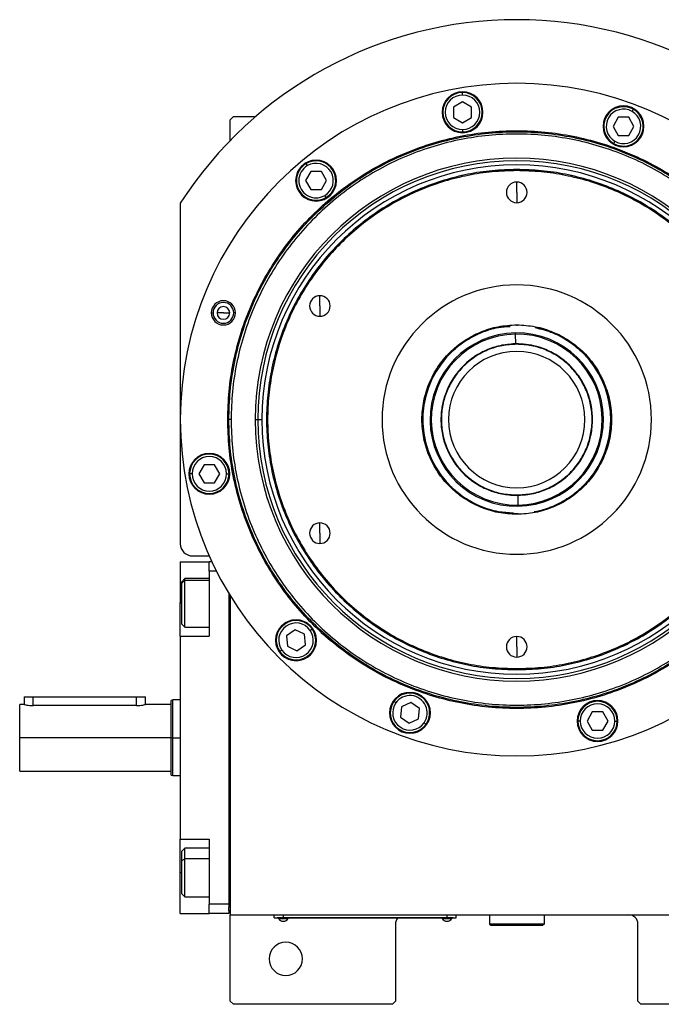
# Model space of a CAD drawing. Units: millimetres. Extents: x 270 to 2404, y 296 to 1594.
# Drawn here: x 857 to 1068, y 1268 to 1594 of the extents above; entities that cross this region are included whole.
import ezdxf

# ---------------------------------------------------------------- set-up
doc = ezdxf.new("R2010")
doc.units = ezdxf.units.MM

msp = doc.modelspace()

# ---------------------------------------------------------------- linework, layer by layer
at = {"color": 7, "linetype": 'Continuous', "lineweight": 25}
for p, q in [((1002.87, 1568.64), (1002.87, 1569.44)), ((1002.87, 1566.4), (999.87, 1564.67)), ((999.87, 1564.67), (999.87, 1561.2)), ((1005.87, 1564.67), (1002.87, 1566.4)), ((1005.87, 1561.2), (1005.87, 1564.67)), ((1058.83, 1563.22), (1059.23, 1563.92)), ((927.25, 1561.5), (926.25, 1560.5)), ((926.25, 1553.66), (926.25, 1560.5)), ((927.25, 1561.5), (934.59, 1561.5)), ((999.87, 1561.2), (1002.87, 1559.47)), ((1002.87, 1559.47), (1005.87, 1561.2)), ((1054.25, 1561.29), (1052.52, 1558.29)), ((1057.71, 1561.29), (1054.25, 1561.29)), ((1059.44, 1558.29), (1057.71, 1561.29)), ((1002.87, 1557.24), (1002.87, 1556.44)), ((1052.52, 1558.29), (1054.25, 1555.29)), ((1057.71, 1555.29), (1059.44, 1558.29)), ((1054.25, 1555.29), (1057.71, 1555.29)), ((1053.13, 1553.35), (1052.73, 1552.66)), ((951.69, 1545.34), (951.29, 1546.03)), ((1020.75, 1543.69), (1020.75, 1544.05)), ((952.81, 1543.4), (951.08, 1540.4)), ((956.28, 1543.4), (952.81, 1543.4)), ((958.01, 1540.4), (956.28, 1543.4)), ((951.08, 1540.4), (952.81, 1537.4)), ((952.81, 1537.4), (956.28, 1537.4)), ((956.28, 1537.4), (958.01, 1540.4)), ((1020.75, 1536.5), (1020.75, 1539.9)), ((957.39, 1535.47), (957.79, 1534.77)), ((1020.75, 1536.5), (1020.75, 1533.1)), ((909.75, 1532.94), (909.75, 1420.5)), ((955.8, 1499), (955.8, 1502.4)), ((955.8, 1499), (955.8, 1495.6)), ((919.96, 1496.73), (920.54, 1496.73)), ((923.96, 1496.73), (921.86, 1496.73)), ((923.96, 1496.73), (926.06, 1496.73)), ((927.96, 1496.73), (927.39, 1496.73)), ((1020.75, 1492.77), (1020.75, 1492.5)), ((1020.35, 1489.71), (1020.35, 1490.1)), ((1020.4, 1486.5), (1020.35, 1489.71)), ((1020.4, 1486.5), (1019.46, 1486.47)), ((1020.75, 1486.37), (1020.75, 1486.5)), ((925.39, 1461.5), (925.75, 1461.5)), ((926.5, 1461.5), (925.75, 1461.5)), ((934.46, 1461.5), (935.31, 1461.5)), ((935.31, 1461.5), (936.69, 1461.5)), ((917.58, 1446.61), (915.85, 1443.61)), ((921.05, 1446.61), (917.58, 1446.61)), ((922.78, 1443.61), (921.05, 1446.61)), ((913.62, 1443.61), (912.82, 1443.61)), ((915.85, 1443.61), (917.58, 1440.61)), ((921.05, 1440.61), (922.78, 1443.61)), ((925.02, 1443.61), (925.82, 1443.61)), ((917.58, 1440.61), (921.05, 1440.61)), ((1020.75, 1436.63), (1020.75, 1436.5)), ((1021.1, 1436.5), (1021.15, 1433.29)), ((1021.15, 1433.29), (1021.16, 1432.9)), ((1020.75, 1430.23), (1020.75, 1430.5)), ((955.8, 1424), (955.8, 1427.4)), ((955.8, 1424), (955.8, 1420.6)), ((909.75, 1414.5), (919.25, 1414.5)), ((909.75, 1414.5), (909.75, 1401)), ((913.75, 1416.5), (919.28, 1416.5)), ((919.25, 1411.5), (919.25, 1414.5)), ((920.19, 1414.5), (919.25, 1414.5)), ((921.65, 1411.5), (919.25, 1411.5)), ((919.25, 1411.5), (919.25, 1390)), ((911.25, 1409), (910.25, 1408)), ((910.25, 1407.5), (911.25, 1408.42)), ((910.25, 1407.5), (910.25, 1408)), ((910.25, 1394), (910.25, 1407.5)), ((919.25, 1409), (911.25, 1409)), ((925.75, 1404.09), (925.75, 1301.5)), ((909.75, 1390), (909.75, 1401)), ((926.25, 1403.27), (926.25, 1298)), ((910.25, 1394), (911.25, 1393)), ((911.25, 1393), (919.25, 1393)), ((947.62, 1392.12), (944.78, 1390.13)), ((950.76, 1390.65), (947.62, 1392.12)), ((952.59, 1391.94), (953.24, 1392.4)), ((909.75, 1390), (919.25, 1390)), ((909.75, 1390), (909.75, 1323)), ((944.78, 1390.13), (945.08, 1386.68)), ((951.06, 1387.2), (950.76, 1390.65)), ((1020.75, 1386.5), (1020.75, 1389.9)), ((943.25, 1385.4), (942.6, 1384.94)), ((945.08, 1386.68), (948.22, 1385.22)), ((948.22, 1385.22), (951.06, 1387.2)), ((1020.75, 1386.5), (1020.75, 1383.1)), ((1020.75, 1379.31), (1020.75, 1378.95)), ((858.25, 1370), (858.25, 1367.5)), ((858.25, 1370), (861.25, 1370)), ((861.25, 1370), (895.25, 1370)), ((895.25, 1370), (898.25, 1370)), ((898.25, 1367.5), (898.25, 1370)), ((907.26, 1369), (906.75, 1368.82)), ((909.75, 1369), (907.24, 1369)), ((980.85, 1367.98), (980.2, 1368.44)), ((858.25, 1367.5), (856.75, 1367.5)), ((856.75, 1356.5), (856.75, 1367.5)), ((895.25, 1367.08), (861.25, 1367.08)), ((906.75, 1367.5), (898.25, 1367.5)), ((982.69, 1366.7), (982.38, 1363.25)), ((985.83, 1368.16), (982.69, 1366.7)), ((988.66, 1366.18), (985.83, 1368.16)), ((988.36, 1362.72), (988.66, 1366.18)), ((1045.68, 1365.01), (1043.95, 1362.01)), ((1049.14, 1365.01), (1045.68, 1365.01)), ((1050.87, 1362.01), (1049.14, 1365.01)), ((982.38, 1363.25), (985.22, 1361.26)), ((985.22, 1361.26), (988.36, 1362.72)), ((1041.71, 1362.01), (1040.91, 1362.01)), ((1043.95, 1362.01), (1045.68, 1359.01)), ((1049.14, 1359.01), (1050.87, 1362.01)), ((1053.11, 1362.01), (1053.91, 1362.01)), ((990.19, 1361.44), (990.85, 1360.98)), ((1045.68, 1359.01), (1049.14, 1359.01)), ((906.75, 1356.5), (856.75, 1356.5)), ((856.75, 1345.5), (856.75, 1356.5)), ((906.75, 1356.5), (907.25, 1356.5)), ((856.75, 1345.5), (906.75, 1345.5)), ((906.75, 1344.18), (907.26, 1344)), ((907.24, 1344), (909.75, 1344)), ((909.75, 1323), (919.25, 1323)), ((909.75, 1312), (909.75, 1323)), ((919.25, 1323), (919.25, 1301.5)), ((911.25, 1320), (910.25, 1319)), ((919.25, 1320), (911.25, 1320)), ((910.25, 1315.93), (910.25, 1319)), ((910.25, 1315.93), (911.25, 1316.49)), ((910.25, 1305), (910.25, 1315.93)), ((909.75, 1298.5), (909.75, 1312)), ((910.25, 1305), (911.25, 1304)), ((911.25, 1304), (919.25, 1304)), ((925.75, 1301.5), (919.25, 1301.5)), ((919.25, 1298.5), (919.25, 1301.5)), ((925.75, 1301.5), (925.75, 1300.5)), ((925.75, 1299.5), (925.75, 1300.5)), ((909.75, 1298.5), (919.25, 1298.5)), ((925.75, 1298.5), (919.25, 1298.5)), ((925.75, 1299.5), (925.75, 1298.5)), ((926.25, 1299.5), (925.75, 1299.5)), ((926.25, 1298), (1115.25, 1298)), ((926.25, 1269.5), (926.25, 1298)), ((940.75, 1297.05), (940.75, 1298)), ((940.75, 1297.05), (943.75, 1297.05)), ((941.75, 1297), (941.75, 1297.05)), ((943.75, 1297), (941.75, 1297)), ((942.15, 1297), (942.15, 1296.78)), ((942.15, 1297), (942.15, 1296.78)), ((942.15, 1296.78), (945.35, 1296.78)), ((942.15, 1296.78), (942.15, 1296.78)), ((943.75, 1297.05), (943.75, 1298)), ((997.75, 1297.05), (943.75, 1297.05)), ((943.75, 1297), (943.75, 1297.05)), ((943.75, 1297), (997.75, 1297)), ((945.35, 1296.78), (945.35, 1297)), ((996.15, 1297), (996.15, 1296.78)), ((996.15, 1297), (996.15, 1296.78)), ((996.15, 1296.78), (999.35, 1296.78)), ((996.15, 1296.78), (996.15, 1296.78)), ((997.75, 1297.05), (997.75, 1298)), ((997.75, 1297.05), (1000.75, 1297.05)), ((997.75, 1297), (997.75, 1297.05)), ((999.75, 1297), (997.75, 1297)), ((999.35, 1296.78), (999.35, 1297)), ((999.75, 1297), (999.75, 1297.05)), ((1000.75, 1297.05), (1000.75, 1298)), ((1011.75, 1298), (1011.75, 1295)), ((1029.75, 1298), (1029.75, 1295)), ((980.75, 1295), (980.75, 1269.5)), ((1029.75, 1295), (1011.75, 1295)), ((1011.75, 1295), (1012.25, 1294.5)), ((1029.25, 1294.5), (1012.25, 1294.5)), ((1029.75, 1295), (1029.25, 1294.5)), ((1060.75, 1269.5), (1060.75, 1295)), ((926.25, 1269.5), (927.25, 1268.5)), ((979.75, 1268.5), (927.25, 1268.5)), ((979.75, 1268.5), (980.75, 1269.5)), ((1060.75, 1269.5), (1061.75, 1268.5)), ((1114.25, 1268.5), (1061.75, 1268.5))]:
    msp.add_line(p, q, dxfattribs=at)
at = {"color": 8, "linetype": 'Continuous', "lineweight": 25}
for p, q in [((919.25, 1408.42), (911.25, 1408.42)), ((909.75, 1401), (910.25, 1401)), ((861.25, 1367.08), (861.25, 1370)), ((895.25, 1367.08), (895.25, 1370)), ((907.25, 1356.5), (909.75, 1356.5)), ((919.25, 1316.49), (911.25, 1316.49)), ((909.75, 1312), (910.25, 1312))]:
    msp.add_line(p, q, dxfattribs=at)
at = {"color": 7, "linetype": 'Continuous', "lineweight": 25, "flags": 128}
for points in [[(911.25, 1408.42), (911.25, 1408.9), (911.25, 1409)], [(911.25, 1393), (911.25, 1393.02), (911.25, 1393.34), (911.25, 1394.04), (911.25, 1395.09), (911.25, 1396.44), (911.25, 1398.02), (911.25, 1399.75), (911.25, 1401.54), (911.25, 1403.3), (911.25, 1404.95), (911.25, 1406.4), (911.25, 1407.57), (911.25, 1408.42)], [(911.25, 1316.49), (911.25, 1317.85), (911.25, 1318.92), (911.25, 1319.64), (911.25, 1319.98), (911.25, 1320)], [(911.25, 1304), (911.25, 1304.09), (911.25, 1304.54), (911.25, 1305.38), (911.25, 1306.54), (911.25, 1307.98), (911.25, 1309.62), (911.25, 1311.38), (911.25, 1313.17), (911.25, 1314.9), (911.25, 1316.49)]]:
    msp.add_lwpolyline(points, dxfattribs=at)
at = {"color": 7, "linetype": 'Continuous', "lineweight": 25}
for centre, radius, start, end in [((1020.75, 1461.5), 132, 32.7638, 147.2362), ((1020.75, 1461.5), 111, 0, 180), ((1002.87, 1562.94), 6.75, 0, 180), ((1002.87, 1562.94), 6.5, 90, 270), ((1002.87, 1562.94), 5.7, 90, 270), ((1002.87, 1562.94), 6.5, 270, 90), ((1002.87, 1562.94), 5.7, 270, 90), ((1055.98, 1558.29), 6.75, 0, 180), ((1055.98, 1558.29), 6.5, 60, 240), ((1055.98, 1558.29), 5.7, 60, 240), ((1055.98, 1558.29), 6.5, 240, 60), ((1002.87, 1562.94), 6.75, 180, 0), ((1055.98, 1558.29), 5.7, 240, 60), ((1055.98, 1558.29), 6.75, 180, 0), ((1020.75, 1461.5), 86.29, 0, 180), ((954.54, 1540.4), 6.75, 0, 180), ((1020.75, 1461.5), 85.44, 0, 180), ((1020.75, 1461.5), 84.06, 0, 180), ((954.54, 1540.4), 6.5, 120, 300), ((954.54, 1540.4), 5.7, 120, 300), ((954.54, 1540.4), 6.5, 300, 120), ((954.54, 1540.4), 5.7, 300, 120), ((954.54, 1540.4), 6.75, 180, 0), ((1020.75, 1536.5), 3.4, 90, 270), ((1020.75, 1536.5), 3.4, 270, 90), ((1020.75, 1461.5), 44.45, 90, 270), ((1020.75, 1461.5), 44.45, 270, 90), ((955.8, 1499), 3.4, 90, 270), ((955.8, 1499), 3.4, 270, 90), ((923.96, 1496.73), 4, 0, 180), ((923.96, 1496.73), 3.42, 0, 180), ((923.96, 1496.73), 2.1, 0, 180), ((923.96, 1496.73), 4, 180, 0), ((923.96, 1496.73), 3.42, 180, 0), ((923.96, 1496.73), 2.1, 180, 0), ((1020.75, 1461.5), 31, 94.134, 270.8095), ((1020.75, 1461.5), 31, 280.7401, 78.6879), ((1020.75, 1461.5), 28.6, 90.8095, 270.8095), ((1020.75, 1461.5), 28.21, 90.8095, 270.8095), ((1020.75, 1461.5), 28.6, 270.8095, 90.8095), ((1020.75, 1461.5), 28.21, 270.8095, 90.8095), ((1020.75, 1461.5), 25, 270.8095, 90.8095), ((1020.75, 1461.5), 25, 111.4461, 270.8095), ((1020.75, 1461.5), 22.5, 90, 270), ((1020.75, 1461.5), 22.5, 270, 90), ((1020.75, 1461.5), 111, 180, 0), ((1020.75, 1461.5), 86.29, 180, 0), ((1020.75, 1461.5), 85.44, 180, 0), ((1020.75, 1461.5), 84.06, 180, 0), ((919.32, 1443.61), 6.75, 0, 180), ((919.32, 1443.61), 6.5, 360, 180), ((919.32, 1443.61), 5.7, 0, 180), ((919.32, 1443.61), 6.75, 180, 0), ((919.32, 1443.61), 6.5, 180, 360), ((919.32, 1443.61), 5.7, 180, 360), ((955.8, 1424), 3.4, 90, 270), ((955.8, 1424), 3.4, 270, 90), ((913.75, 1420.5), 4, 180, 270), ((947.92, 1388.67), 6.75, 0, 180), ((947.92, 1388.67), 6.5, 35, 215), ((947.92, 1388.67), 5.7, 35, 215), ((947.92, 1388.67), 6.5, 215, 35), ((947.92, 1388.67), 5.7, 215, 35), ((947.92, 1388.67), 6.75, 180, 0), ((1020.75, 1386.5), 3.4, 90, 270), ((1020.75, 1386.5), 3.4, 270, 90), ((985.52, 1364.71), 6.75, 0, 180), ((985.52, 1364.71), 6.5, 145, 325), ((985.52, 1364.71), 6.5, 325, 145), ((985.52, 1364.71), 5.7, 325, 145), ((1047.41, 1362.01), 6.75, 0, 180), ((1047.41, 1362.01), 6.5, 360, 180), ((985.52, 1364.71), 5.7, 145, 325), ((1047.41, 1362.01), 5.7, 0, 180), ((985.52, 1364.71), 6.75, 180, 0), ((1047.41, 1362.01), 6.75, 180, 0), ((1047.41, 1362.01), 6.5, 180, 360), ((1047.41, 1362.01), 5.7, 180, 360), ((943.75, 1297.8), 1.9, 212.6211, 269.9961), ((943.75, 1297.8), 1.9, 270.0039, 327.3789), ((983.75, 1295), 3, 138.1897, 180), ((997.75, 1297.8), 1.9, 212.6211, 269.9961), ((997.75, 1297.8), 1.9, 270.0039, 327.3789), ((1057.75, 1295), 3, 0, 90), ((944.55, 1283.5), 5.5, 0, 180), ((944.55, 1283.5), 5.5, 180, 0)]:
    msp.add_arc(centre, radius, start, end, dxfattribs=at)
for points in [[(925.39, 1461.5), (925.48, 1464.62), (925.65, 1470.86), (927.08, 1480.13), (929.34, 1489.23), (932.51, 1498.05), (936.51, 1506.53), (941.33, 1514.57), (946.92, 1522.1), (953.21, 1529.04), (960.16, 1535.34), (967.69, 1540.92), (975.73, 1545.74), (984.2, 1549.75), (993.02, 1552.9), (1002.12, 1555.18), (1011.39, 1556.56), (1020.75, 1557.02), (1030.11, 1556.56), (1039.39, 1555.18), (1048.48, 1552.9), (1057.3, 1549.75), (1065.78, 1545.74), (1073.82, 1540.92), (1081.35, 1535.34), (1088.29, 1529.04), (1094.59, 1522.1), (1100.17, 1514.57), (1104.99, 1506.53), (1109, 1498.05), (1112.16, 1489.23), (1114.42, 1480.13), (1115.85, 1470.86), (1116.03, 1464.62), (1116.12, 1461.5)], [(925.75, 1461.5), (925.84, 1464.61), (926.02, 1470.83), (927.44, 1480.06), (929.69, 1489.12), (932.84, 1497.91), (936.83, 1506.35), (941.64, 1514.36), (947.2, 1521.86), (953.47, 1528.78), (960.39, 1535.05), (967.89, 1540.62), (975.9, 1545.42), (984.34, 1549.41), (993.13, 1552.56), (1002.19, 1554.82), (1011.43, 1556.19), (1020.75, 1556.65), (1030.08, 1556.19), (1039.31, 1554.82), (1048.37, 1552.56), (1057.16, 1549.41), (1065.61, 1545.42), (1073.62, 1540.62), (1081.12, 1535.05), (1088.03, 1528.78), (1094.31, 1521.86), (1099.87, 1514.36), (1104.67, 1506.35), (1108.66, 1497.91), (1111.81, 1489.12), (1114.07, 1480.06), (1115.49, 1470.83), (1115.66, 1464.61), (1115.75, 1461.5)], [(1115, 1461.5), (1114.91, 1464.58), (1114.74, 1470.75), (1113.33, 1479.92), (1111.09, 1488.9), (1107.97, 1497.63), (1104.01, 1506), (1099.24, 1513.95), (1093.72, 1521.39), (1087.5, 1528.25), (1080.64, 1534.47), (1073.2, 1539.99), (1065.25, 1544.75), (1056.88, 1548.72), (1048.15, 1551.84), (1039.17, 1554.09), (1030, 1555.45), (1020.75, 1555.9), (1011.5, 1555.45), (1002.33, 1554.09), (993.35, 1551.84), (984.63, 1548.72), (976.25, 1544.75), (968.31, 1539.99), (960.86, 1534.47), (954, 1528.25), (947.78, 1521.39), (942.26, 1513.95), (937.5, 1506), (933.54, 1497.63), (930.41, 1488.9), (928.18, 1479.92), (926.76, 1470.75), (926.59, 1464.58), (926.5, 1461.5)], [(1020.75, 1544.05), (1018.05, 1543.97), (1012.65, 1543.82), (1004.62, 1542.58), (996.75, 1540.62), (989.11, 1537.89), (981.78, 1534.42), (974.82, 1530.25), (968.3, 1525.41), (962.29, 1519.97), (956.84, 1513.95), (952, 1507.44), (947.83, 1500.48), (944.36, 1493.14), (941.63, 1485.5), (939.66, 1477.63), (938.47, 1469.6), (938.07, 1461.5), (938.47, 1453.4), (939.66, 1445.37), (941.63, 1437.5), (944.36, 1429.86), (947.83, 1422.52), (952, 1415.56), (956.84, 1409.05), (962.29, 1403.03), (968.3, 1397.59), (974.82, 1392.75), (981.78, 1388.58), (989.11, 1385.11), (996.75, 1382.38), (1004.62, 1380.42), (1012.65, 1379.18), (1018.05, 1379.03), (1020.75, 1378.95)], [(1020.75, 1378.95), (1023.45, 1379.03), (1028.86, 1379.18), (1036.88, 1380.42), (1044.75, 1382.38), (1052.39, 1385.11), (1059.73, 1388.58), (1066.69, 1392.75), (1073.2, 1397.59), (1079.22, 1403.03), (1084.67, 1409.05), (1089.5, 1415.56), (1093.67, 1422.52), (1097.14, 1429.86), (1099.87, 1437.5), (1101.85, 1445.37), (1103.04, 1453.4), (1103.43, 1461.5), (1103.04, 1469.6), (1101.85, 1477.63), (1099.87, 1485.5), (1097.14, 1493.14), (1093.67, 1500.48), (1089.5, 1507.44), (1084.67, 1513.95), (1079.22, 1519.97), (1073.2, 1525.41), (1066.69, 1530.25), (1059.73, 1534.42), (1052.39, 1537.89), (1044.75, 1540.62), (1036.88, 1542.58), (1028.86, 1543.82), (1023.45, 1543.97), (1020.75, 1544.05)], [(1020.75, 1543.69), (1018.06, 1543.61), (1012.68, 1543.46), (1004.69, 1542.23), (996.86, 1540.28), (989.25, 1537.55), (981.95, 1534.1), (975.02, 1529.95), (968.53, 1525.13), (962.54, 1519.71), (957.12, 1513.72), (952.31, 1507.23), (948.15, 1500.3), (944.7, 1493), (941.98, 1485.4), (940.02, 1477.56), (938.83, 1469.57), (938.43, 1461.5), (938.83, 1453.43), (940.02, 1445.44), (941.98, 1437.6), (944.7, 1430), (948.15, 1422.7), (952.31, 1415.77), (957.12, 1409.28), (962.54, 1403.29), (968.53, 1397.87), (975.02, 1393.05), (981.95, 1388.9), (989.25, 1385.45), (996.86, 1382.72), (1004.69, 1380.77), (1012.68, 1379.54), (1018.06, 1379.39), (1020.75, 1379.31)], [(1020.75, 1379.31), (1023.44, 1379.39), (1028.82, 1379.54), (1036.81, 1380.77), (1044.65, 1382.72), (1052.25, 1385.45), (1059.56, 1388.9), (1066.49, 1393.05), (1072.97, 1397.87), (1078.96, 1403.29), (1084.38, 1409.28), (1089.2, 1415.77), (1093.35, 1422.7), (1096.8, 1430), (1099.53, 1437.6), (1101.49, 1445.44), (1102.67, 1453.43), (1103.07, 1461.5), (1102.67, 1469.57), (1101.49, 1477.56), (1099.53, 1485.4), (1096.8, 1493), (1093.35, 1500.3), (1089.2, 1507.23), (1084.38, 1513.72), (1078.96, 1519.71), (1072.97, 1525.13), (1066.49, 1529.95), (1059.56, 1534.1), (1052.25, 1537.55), (1044.65, 1540.28), (1036.81, 1542.23), (1028.82, 1543.46), (1023.44, 1543.61), (1020.75, 1543.69)], [(1020.75, 1430.23), (1018.71, 1430.35), (1014.61, 1430.58), (1008.71, 1432.44), (1003.27, 1435.33), (998.5, 1439.25), (994.59, 1444.02), (991.68, 1449.46), (989.89, 1455.36), (989.28, 1461.5), (989.89, 1467.64), (991.68, 1473.54), (994.59, 1478.98), (998.5, 1483.75), (1003.27, 1487.67), (1008.71, 1490.56), (1014.61, 1492.42), (1018.71, 1492.65), (1020.75, 1492.77)], [(1020.75, 1492.77), (1022.8, 1492.65), (1026.89, 1492.42), (1032.79, 1490.56), (1038.24, 1487.67), (1043, 1483.75), (1046.92, 1478.98), (1049.83, 1473.54), (1051.62, 1467.64), (1052.22, 1461.5), (1051.62, 1455.36), (1049.83, 1449.46), (1046.92, 1444.02), (1043, 1439.25), (1038.24, 1435.33), (1032.79, 1432.44), (1026.89, 1430.58), (1022.8, 1430.35), (1020.75, 1430.23)], [(1020.75, 1486.5), (1019.12, 1486.41), (1015.84, 1486.22), (1011.12, 1484.73), (1006.77, 1482.42), (1002.96, 1479.29), (999.83, 1475.48), (997.51, 1471.13), (996.07, 1466.41), (995.59, 1461.5), (996.07, 1456.59), (997.51, 1451.87), (999.83, 1447.52), (1002.96, 1443.71), (1006.77, 1440.58), (1011.12, 1438.27), (1015.84, 1436.78), (1019.12, 1436.59), (1020.75, 1436.5)], [(1020.75, 1486.37), (1019.12, 1486.27), (1015.87, 1486.09), (1011.17, 1484.61), (1006.85, 1482.31), (1003.06, 1479.2), (999.94, 1475.4), (997.63, 1471.08), (996.21, 1466.38), (995.73, 1461.5), (996.21, 1456.62), (997.63, 1451.92), (999.94, 1447.6), (1003.06, 1443.8), (1006.85, 1440.69), (1011.17, 1438.39), (1015.87, 1436.91), (1019.12, 1436.73), (1020.75, 1436.63)], [(1020.75, 1436.5), (1022.39, 1436.59), (1025.66, 1436.78), (1030.38, 1438.27), (1034.73, 1440.58), (1038.54, 1443.71), (1041.67, 1447.52), (1044, 1451.87), (1045.43, 1456.59), (1045.91, 1461.5), (1045.43, 1466.41), (1044, 1471.13), (1041.67, 1475.48), (1038.54, 1479.29), (1034.73, 1482.42), (1030.38, 1484.73), (1025.66, 1486.22), (1022.39, 1486.41), (1020.75, 1486.5)], [(1020.75, 1436.63), (1022.38, 1436.73), (1025.63, 1436.91), (1030.33, 1438.39), (1034.66, 1440.69), (1038.45, 1443.8), (1041.56, 1447.6), (1043.87, 1451.92), (1045.3, 1456.62), (1045.78, 1461.5), (1045.3, 1466.38), (1043.87, 1471.08), (1041.56, 1475.4), (1038.45, 1479.2), (1034.66, 1482.31), (1030.33, 1484.61), (1025.63, 1486.09), (1022.38, 1486.27), (1020.75, 1486.37)], [(1116.12, 1461.5), (1116.03, 1458.38), (1115.85, 1452.14), (1114.42, 1442.87), (1112.16, 1433.77), (1109, 1424.95), (1104.99, 1416.47), (1100.17, 1408.43), (1094.59, 1400.9), (1088.29, 1393.96), (1081.35, 1387.66), (1073.82, 1382.08), (1065.78, 1377.26), (1057.3, 1373.25), (1048.48, 1370.1), (1039.39, 1367.82), (1030.11, 1366.44), (1020.75, 1365.98), (1011.39, 1366.44), (1002.12, 1367.82), (993.02, 1370.1), (984.2, 1373.25), (975.73, 1377.26), (967.69, 1382.08), (960.16, 1387.66), (953.21, 1393.96), (946.92, 1400.9), (941.33, 1408.43), (936.51, 1416.47), (932.51, 1424.95), (929.34, 1433.77), (927.08, 1442.87), (925.65, 1452.14), (925.48, 1458.38), (925.39, 1461.5)], [(1115.75, 1461.5), (1115.66, 1458.39), (1115.49, 1452.17), (1114.07, 1442.94), (1111.81, 1433.88), (1108.66, 1425.09), (1104.67, 1416.65), (1099.87, 1408.64), (1094.31, 1401.14), (1088.03, 1394.22), (1081.12, 1387.95), (1073.62, 1382.38), (1065.61, 1377.58), (1057.16, 1373.59), (1048.37, 1370.44), (1039.31, 1368.18), (1030.08, 1366.81), (1020.75, 1366.35), (1011.43, 1366.81), (1002.19, 1368.18), (993.13, 1370.44), (984.34, 1373.59), (975.9, 1377.58), (967.89, 1382.38), (960.39, 1387.95), (953.47, 1394.22), (947.2, 1401.14), (941.64, 1408.64), (936.83, 1416.65), (932.84, 1425.09), (929.69, 1433.88), (927.44, 1442.94), (926.02, 1452.17), (925.84, 1458.39), (925.75, 1461.5)], [(926.5, 1461.5), (926.59, 1458.42), (926.76, 1452.25), (928.18, 1443.08), (930.41, 1434.1), (933.54, 1425.37), (937.5, 1417), (942.26, 1409.05), (947.78, 1401.61), (954, 1394.75), (960.86, 1388.53), (968.31, 1383.01), (976.25, 1378.25), (984.63, 1374.28), (993.35, 1371.16), (1002.33, 1368.91), (1011.5, 1367.55), (1020.75, 1367.1), (1030, 1367.55), (1039.17, 1368.91), (1048.15, 1371.16), (1056.88, 1374.28), (1065.25, 1378.25), (1073.2, 1383.01), (1080.64, 1388.53), (1087.5, 1394.75), (1093.72, 1401.61), (1099.24, 1409.05), (1104.01, 1417), (1107.97, 1425.37), (1111.09, 1434.1), (1113.33, 1443.08), (1114.74, 1452.25), (1114.91, 1458.42), (1115, 1461.5)], [(907.25, 1356.5), (907.25, 1357.32), (907.25, 1358.95), (907.25, 1361.31), (907.25, 1363.49), (907.25, 1365.4), (907.25, 1366.96), (907.25, 1368.12), (907.25, 1368.86), (907.25, 1368.95), (907.25, 1369)], [(907.25, 1344), (907.25, 1344.05), (907.25, 1344.14), (907.25, 1344.88), (907.25, 1346.04), (907.25, 1347.6), (907.25, 1349.51), (907.25, 1351.69), (907.25, 1354.05), (907.25, 1355.68), (907.25, 1356.5)]]:
    msp.add_open_spline(points, degree=3, dxfattribs=at)
for points, knots in [([(1019.65, 1430.61), (1017.99, 1430.71), (1014.31, 1430.93), (1008.81, 1432.7), (1003.42, 1435.55), (998.69, 1439.44), (994.81, 1444.17), (991.93, 1449.56), (990.15, 1455.41), (989.55, 1461.5), (990.15, 1467.59), (991.93, 1473.44), (994.81, 1478.83), (998.69, 1483.56), (1003.42, 1487.45), (1008.81, 1490.29), (1013.94, 1491.98), (1017.25, 1492.2), (1018.53, 1492.28)], [0, 0, 0, 0, 0.052956, 0.117676, 0.182397, 0.247117, 0.311837, 0.376558, 0.441278, 0.505998, 0.570718, 0.635439, 0.700159, 0.764879, 0.8296, 0.89432, 0.95904, 1, 1, 1, 1]), ([(1026.83, 1491.89), (1028.79, 1491.39), (1032.71, 1490.37), (1038.08, 1487.43), (1042.81, 1483.57), (1046.69, 1478.83), (1049.58, 1473.44), (1051.35, 1467.59), (1051.95, 1461.5), (1051.35, 1455.41), (1049.58, 1449.56), (1046.69, 1444.16), (1042.81, 1439.44), (1038.09, 1435.54), (1032.68, 1432.76), (1028.72, 1431.28), (1026.61, 1431.08), (1026.52, 1431.07)], [0, 0, 0, 0, 0.070825, 0.142049, 0.213272, 0.284496, 0.35572, 0.426944, 0.498167, 0.569391, 0.640615, 0.711839, 0.783062, 0.854286, 0.92551, 0.996734, 1, 1, 1, 1]), ([(906.75, 1356.5), (906.75, 1357.31), (906.75, 1358.92), (906.75, 1361.24), (906.75, 1363.39), (906.75, 1365.27), (906.75, 1366.81), (906.75, 1367.95), (906.75, 1368.68), (906.75, 1368.77), (906.75, 1368.82)], [0, 0, 0, 0, 0.125001, 0.250001, 0.375002, 0.500003, 0.625003, 0.750004, 0.875005, 1, 1, 1, 1]), ([(858.25, 1367.5), (858.26, 1367.5), (858.28, 1367.49), (858.52, 1367.43), (859.07, 1367.29), (859.9, 1367.16), (860.66, 1367.1), (861.05, 1367.09), (861.25, 1367.08)], [0, 0, 0, 0, 0.121983, 0.250598, 0.499935, 0.74971, 0.872982, 1, 1, 1, 1]), ([(895.25, 1367.08), (895.45, 1367.09), (895.85, 1367.1), (896.6, 1367.16), (897.43, 1367.29), (897.98, 1367.43), (898.22, 1367.49), (898.24, 1367.5), (898.25, 1367.5)], [0, 0, 0, 0, 0.127004, 0.25029, 0.500065, 0.749402, 0.877996, 1, 1, 1, 1]), ([(906.75, 1344.18), (906.75, 1344.18), (906.75, 1344.1), (906.75, 1344.38), (906.75, 1345.04), (906.75, 1346.19), (906.75, 1347.73), (906.75, 1349.61), (906.75, 1351.76), (906.75, 1354.08), (906.75, 1355.69), (906.75, 1356.5)], [0, 0, 0, 0, 0.000006, 0.125005, 0.250004, 0.375003, 0.500003, 0.625002, 0.750001, 0.875001, 1, 1, 1, 1])]:
    msp.add_open_spline(points, degree=3, knots=knots, dxfattribs=at)

doc.saveas('drawing.dxf')
